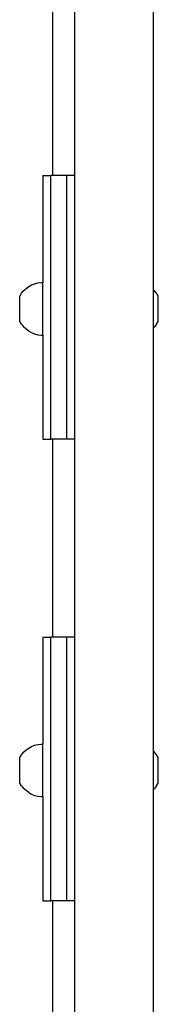
# Model space of a CAD drawing. Units: millimetres. Extents: x -70327 to -58764, y 1332 to 11166.
# Drawn here: x -63519 to -63467, y 3753 to 4127 of the extents above; entities that cross this region are included whole.
import ezdxf

# ---------------------------------------------------------------- set-up
doc = ezdxf.new("R2010")
doc.units = ezdxf.units.MM

msp = doc.modelspace()

# ---------------------------------------------------------------- linework, layer by layer
for p, q in [((-63468.33, 4024.08), (-63468.33, 4184.84)), ((-63506.61, 4142.51), (-63506.61, 4067.51)), ((-63498.33, 4142.51), (-63498.33, 4067.51)), ((-63510.33, 4067.51), (-63507.33, 4067.51)), ((-63510.33, 4067.51), (-63510.33, 4026.94)), ((-63506.61, 4067.51), (-63507.33, 4067.51)), ((-63507.33, 3967.51), (-63507.33, 4067.51)), ((-63501.33, 4067.51), (-63506.61, 4067.51)), ((-63498.33, 4067.51), (-63501.33, 4067.51)), ((-63501.33, 4067.51), (-63501.33, 3967.51)), ((-63498.33, 4067.51), (-63498.33, 3967.51)), ((-63517.62, 4023.81), (-63516.7, 4024.67)), ((-63516.7, 4024.67), (-63515.68, 4025.4)), ((-63515.68, 4025.4), (-63514.58, 4026.01)), ((-63514.58, 4026.01), (-63513.42, 4026.47)), ((-63513.42, 4026.47), (-63512.2, 4026.78)), ((-63512.2, 4026.78), (-63510.95, 4026.94)), ((-63510.95, 4026.94), (-63510.33, 4026.94)), ((-63510.33, 4006.98), (-63510.33, 4026.94)), ((-63519.09, 4021.78), (-63518.42, 4022.84)), ((-63519.09, 4012.14), (-63519.09, 4021.78)), ((-63518.42, 4022.84), (-63517.62, 4023.81)), ((-63468.04, 4023.81), (-63468.33, 4024.08)), ((-63468.33, 4009.84), (-63468.33, 4024.08)), ((-63467.24, 4022.84), (-63468.04, 4023.81)), ((-63466.56, 4021.78), (-63467.24, 4022.84)), ((-63466.56, 4012.14), (-63466.56, 4021.78)), ((-63518.42, 4011.08), (-63519.09, 4012.14)), ((-63518.42, 4011.08), (-63517.62, 4010.12)), ((-63516.7, 4009.26), (-63517.62, 4010.12)), ((-63468.33, 4009.84), (-63468.04, 4010.12)), ((-63468.33, 3849.08), (-63468.33, 4009.84)), ((-63467.24, 4011.08), (-63468.04, 4010.12)), ((-63467.24, 4011.08), (-63466.56, 4012.14)), ((-63515.68, 4008.52), (-63516.7, 4009.26)), ((-63515.68, 4008.52), (-63514.58, 4007.91)), ((-63514.58, 4007.91), (-63513.42, 4007.45)), ((-63513.42, 4007.45), (-63512.2, 4007.14)), ((-63512.2, 4007.14), (-63510.95, 4006.98)), ((-63510.95, 4006.98), (-63510.33, 4006.98)), ((-63510.33, 4006.98), (-63510.33, 3967.51)), ((-63510.33, 3967.51), (-63507.33, 3967.51)), ((-63506.61, 3967.51), (-63507.33, 3967.51)), ((-63506.61, 3967.51), (-63506.61, 3892.51)), ((-63501.33, 3967.51), (-63506.61, 3967.51)), ((-63498.33, 3967.51), (-63501.33, 3967.51)), ((-63498.33, 3967.51), (-63498.33, 3892.51)), ((-63510.33, 3892.51), (-63507.33, 3892.51)), ((-63510.33, 3892.51), (-63510.33, 3851.94)), ((-63506.61, 3892.51), (-63507.33, 3892.51)), ((-63507.33, 3792.51), (-63507.33, 3892.51)), ((-63501.33, 3892.51), (-63506.61, 3892.51)), ((-63498.33, 3892.51), (-63501.33, 3892.51)), ((-63501.33, 3892.51), (-63501.33, 3792.51)), ((-63498.33, 3892.51), (-63498.33, 3792.51)), ((-63517.62, 3848.81), (-63516.7, 3849.67)), ((-63516.7, 3849.67), (-63515.68, 3850.4)), ((-63515.68, 3850.4), (-63514.58, 3851.01)), ((-63514.58, 3851.01), (-63513.42, 3851.47)), ((-63513.42, 3851.47), (-63512.2, 3851.78)), ((-63512.2, 3851.78), (-63510.95, 3851.94)), ((-63510.95, 3851.94), (-63510.33, 3851.94)), ((-63510.33, 3831.98), (-63510.33, 3851.94)), ((-63468.04, 3848.81), (-63468.33, 3849.08)), ((-63468.33, 3834.84), (-63468.33, 3849.08)), ((-63519.09, 3846.78), (-63518.42, 3847.84)), ((-63519.09, 3837.14), (-63519.09, 3846.78)), ((-63518.42, 3847.84), (-63517.62, 3848.81)), ((-63467.24, 3847.84), (-63468.04, 3848.81)), ((-63466.56, 3846.78), (-63467.24, 3847.84)), ((-63466.56, 3837.14), (-63466.56, 3846.78)), ((-63518.42, 3836.08), (-63519.09, 3837.14)), ((-63518.42, 3836.08), (-63517.62, 3835.12)), ((-63516.7, 3834.26), (-63517.62, 3835.12)), ((-63515.68, 3833.52), (-63516.7, 3834.26)), ((-63468.33, 3834.84), (-63468.04, 3835.12)), ((-63468.33, 3731.85), (-63468.33, 3834.84)), ((-63467.24, 3836.08), (-63468.04, 3835.12)), ((-63467.24, 3836.08), (-63466.56, 3837.14)), ((-63515.68, 3833.52), (-63514.58, 3832.91)), ((-63514.58, 3832.91), (-63513.42, 3832.45)), ((-63513.42, 3832.45), (-63512.2, 3832.14)), ((-63512.2, 3832.14), (-63510.95, 3831.98)), ((-63510.95, 3831.98), (-63510.33, 3831.98)), ((-63510.33, 3831.98), (-63510.33, 3792.51)), ((-63510.33, 3792.51), (-63507.33, 3792.51)), ((-63506.61, 3792.51), (-63507.33, 3792.51)), ((-63506.61, 3792.51), (-63506.61, 3722.82)), ((-63501.33, 3792.51), (-63506.61, 3792.51)), ((-63498.33, 3792.51), (-63501.33, 3792.51)), ((-63498.33, 3792.51), (-63498.33, 3728.42))]:
    msp.add_line(p, q)

doc.saveas('drawing.dxf')
